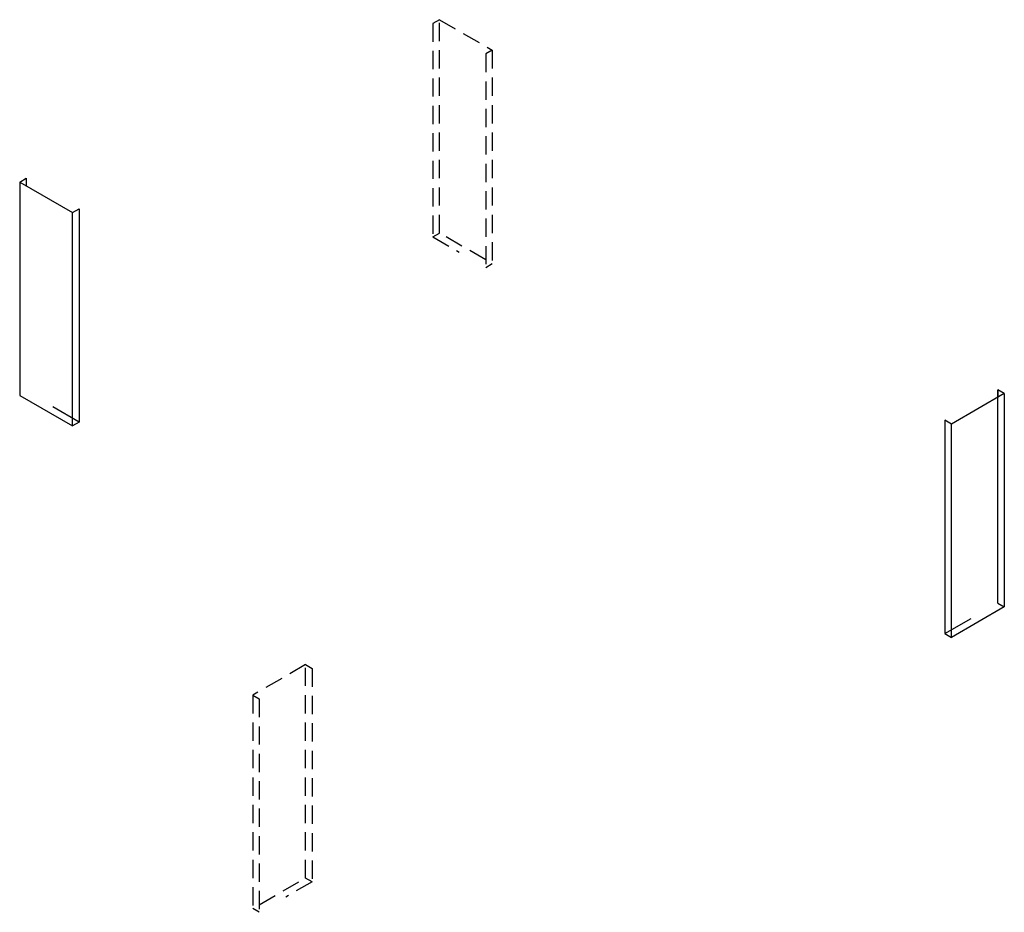
# Model space of a CAD drawing. Extents: x 574 to 3209, y 62 to 581.
# Drawn here: x 2187 to 2252, y 363 to 421 of the extents above; entities that cross this region are included whole.
import ezdxf

# ---------------------------------------------------------------- set-up
doc = ezdxf.new("R2010")
doc.units = 0
doc.header["$LTSCALE"] = 12
doc.header["$MEASUREMENT"] = 0
doc.linetypes.add('DASHED', pattern=[0.75, 0.5, -0.25])
doc.layers.add('UNIT', color=40, linetype='CONTINUOUS')

msp = doc.modelspace()

# ---------------------------------------------------------------- linework, layer by layer
at = {"layer": 'UNIT', "linetype": 'DASHED', "ltscale": 0.2}
for p, q in [((2214.86775, 421.32773), (2214.43473, 421.07773)), ((2214.86775, 421.32773), (2218.33185, 419.32773)), ((2214.86775, 407.32773), (2214.86775, 421.32773)), ((2214.43473, 421.07773), (2214.43473, 407.07773)), ((2218.33185, 419.32773), (2217.89884, 419.07773)), ((2218.33185, 419.32773), (2218.33185, 418.82773)), ((2218.33185, 419.32773), (2218.33185, 405.32773)), ((2217.89884, 419.07773), (2217.89884, 405.07773)), ((2214.43473, 407.07773), (2214.86775, 407.32773)), ((2214.43473, 407.07773), (2216.16678, 406.07773)), ((2217.89884, 405.57773), (2214.86775, 407.32773)), ((2217.89884, 405.07773), (2218.33185, 405.32773)), ((2206.07902, 379.01605), (2202.61491, 377.01605)), ((2206.07902, 365.01605), (2206.07902, 379.01605)), ((2206.07902, 379.01605), (2206.51203, 378.76605)), ((2206.51203, 378.76605), (2206.51203, 364.76605)), ((2202.61491, 377.01605), (2202.61491, 376.51605)), ((2202.61491, 377.01605), (2203.04793, 376.76605)), ((2202.61491, 377.01605), (2202.61491, 363.01605)), ((2203.04793, 376.76605), (2203.04793, 362.76605)), ((2203.04793, 363.26605), (2206.07902, 365.01605)), ((2206.51203, 364.76605), (2206.07902, 365.01605)), ((2206.51203, 364.76605), (2204.77998, 363.76605)), ((2203.04793, 362.76605), (2202.61491, 363.01605))]:
    msp.add_line(p, q, dxfattribs=at)
at = {"layer": 'UNIT', "ltscale": 0.25}
for p, q in [((2187.32805, 410.67181), (2187.76106, 410.92181)), ((2187.76106, 410.92181), (2187.76106, 410.42181)), ((2190.79215, 394.67181), (2190.79215, 406.17181)), ((2251.48884, 383.05154), (2251.48884, 397.05154)), ((2251.92185, 396.80154), (2251.48884, 397.05154)), ((2251.48884, 397.05154), (2251.48884, 396.55154)), ((2191.22516, 394.92181), (2189.49311, 395.92181)), ((2248.45775, 380.80154), (2248.45775, 392.30154)), ((2248.02474, 381.05154), (2249.75679, 382.05154))]:
    msp.add_line(p, q, dxfattribs=at)
at = {"layer": 'UNIT'}
for p, q in [((2187.32805, 410.67181), (2190.79215, 408.67181)), ((2187.32805, 410.67181), (2187.32805, 396.67181)), ((2187.32805, 410.67181), (2190.79215, 408.67181)), ((2187.32805, 410.67181), (2187.32805, 396.67181)), ((2190.79215, 408.67181), (2191.22516, 408.92181)), ((2190.79215, 408.67181), (2191.22516, 408.92181)), ((2191.22516, 408.92181), (2191.22516, 394.92181)), ((2191.22516, 408.92181), (2191.22516, 394.92181)), ((2190.79215, 394.67181), (2190.79215, 408.67181)), ((2190.79215, 394.67181), (2190.79215, 408.67181)), ((2187.32805, 396.67181), (2190.79215, 394.67181)), ((2187.32805, 396.67181), (2190.79215, 394.67181)), ((2251.92185, 396.80154), (2248.45775, 394.80154)), ((2251.92185, 396.80154), (2248.45775, 394.80154)), ((2251.92185, 396.80154), (2251.92185, 382.80154)), ((2251.92185, 396.80154), (2251.92185, 382.80154)), ((2191.22516, 394.92181), (2190.79215, 394.67181)), ((2191.22516, 394.92181), (2190.79215, 394.67181)), ((2248.45775, 394.80154), (2248.02474, 395.05154)), ((2248.02474, 395.05154), (2248.02474, 381.05154)), ((2248.45775, 394.80154), (2248.02474, 395.05154)), ((2248.02474, 395.05154), (2248.02474, 381.05154)), ((2248.45775, 380.80154), (2248.45775, 394.80154)), ((2248.45775, 380.80154), (2248.45775, 394.80154)), ((2251.48884, 383.05154), (2251.92185, 382.80154)), ((2251.92185, 382.80154), (2248.45775, 380.80154)), ((2251.92185, 382.80154), (2248.45775, 380.80154)), ((2248.02474, 381.05154), (2248.45775, 380.80154)), ((2248.02474, 381.05154), (2248.45775, 380.80154))]:
    msp.add_line(p, q, dxfattribs=at)

doc.saveas('drawing.dxf')
